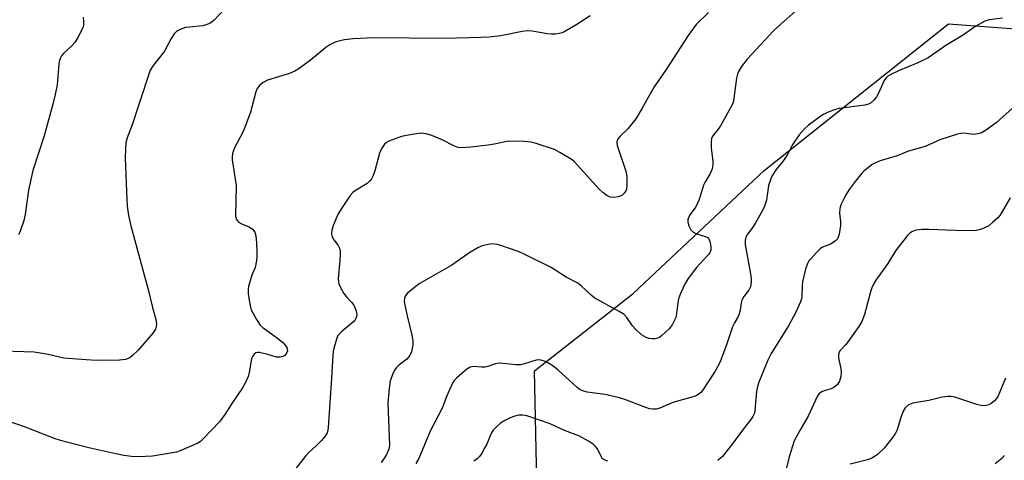
# Model space of a CAD drawing. Units: inches. Extents: x 1309761 to 1315761, y 505449 to 509449.
# Drawn here: x 1312866 to 1313153, y 505639 to 505767 of the extents above; entities that cross this region are included whole.
import ezdxf

# ---------------------------------------------------------------- set-up
doc = ezdxf.new("R2010")
doc.units = ezdxf.units.IN
doc.header["$MEASUREMENT"] = 0
doc.layers.add('NTRL-Trees', color=3, linetype='Continuous')
doc.layers.add('Undefined', color=1, linetype='Continuous')

msp = doc.modelspace()

# ---------------------------------------------------------------- linework, layer by layer
at = {"layer": 'NTRL-Trees'}
msp.add_lwpolyline([(1313165.31, 505468.36), (1313148.92, 505449), (1313024.13, 505449.01), (1313039.96, 505473.34), (1313074.98, 505513.81), (1313075.76, 505558.17), (1313062.63, 505575.77), (1313016.61, 505628.22), (1313015.83, 505664.8), (1313044.63, 505687.37), (1313082.76, 505723.17), (1313136.47, 505765.98), (1313188.61, 505762.09)], dxfattribs=at)
at = {"layer": 'Undefined'}
for points, elevation in [([(1312925.42, 505770.01), (1312922.48, 505766.92), (1312921.59, 505766.23), (1312920.27, 505765.66), (1312919.14, 505765.36), (1312915.34, 505765.01), (1312914.2, 505764.82), (1312912.65, 505764.32), (1312911.72, 505763.82), (1312910.96, 505763.05), (1312910, 505761.69), (1312908.08, 505757.99), (1312904.78, 505753.81), (1312903.94, 505752.41), (1312900.69, 505742.73), (1312898.71, 505736.54), (1312897.24, 505732.67), (1312896.89, 505731.28), (1312896.76, 505729.53), (1312896.69, 505726.91), (1312897.01, 505717.06), (1312897.27, 505712.82), (1312897.65, 505710.07), (1312898.32, 505707.06), (1312903.39, 505688.48), (1312904.61, 505683.27), (1312905.56, 505679.77), (1312905.76, 505678.44), (1312905.7, 505677.7), (1312905.5, 505676.98), (1312904.7, 505675.76), (1312900.42, 505670.82), (1312898.83, 505669.24), (1312898, 505668.62), (1312896.7, 505668.14), (1312894.99, 505667.87), (1312888.26, 505667.85), (1312885.32, 505667.96), (1312878.81, 505668.5), (1312874.25, 505669.54), (1312870.17, 505670.25), (1312857.88, 505670.61)], 386), ([(1313066.59, 505769.22), (1313062.99, 505765.7), (1313060.58, 505762.49), (1313054.22, 505752.62), (1313050.77, 505747.53), (1313047.25, 505741.31), (1313045.38, 505738.28), (1313043.1, 505735.38), (1313040.8, 505733.23), (1313040.11, 505732.39), (1313039.85, 505731.55), (1313039.94, 505730.5), (1313042.35, 505723.33), (1313042.63, 505722.18), (1313042.75, 505721.3), (1313042.79, 505718.9), (1313042.62, 505717.75), (1313042.44, 505717.28), (1313042.04, 505716.65), (1313041.27, 505715.94), (1313040.28, 505715.5), (1313038.99, 505715.29), (1313037.92, 505715.44), (1313036.91, 505715.88), (1313035.77, 505716.75), (1313034.71, 505717.74), (1313028.34, 505724.87), (1313027.5, 505725.71), (1313026.81, 505726.26), (1313023.23, 505728.43), (1313021.66, 505729.27), (1313016.39, 505731.03), (1313014.78, 505731.49), (1313012.81, 505731.68), (1313008.47, 505731.72), (1313007.31, 505731.53), (1313004.71, 505730.92), (1313002.42, 505730.56), (1312997.36, 505729.97), (1312994.42, 505729.81), (1312993.6, 505729.93), (1312992.55, 505730.26), (1312988.98, 505732.15), (1312985.95, 505733.39), (1312984.31, 505733.88), (1312982.72, 505734.03), (1312979.63, 505733.61), (1312977.1, 505733.06), (1312973.46, 505731.72), (1312972.74, 505731.31), (1312972.19, 505730.83), (1312971.45, 505729.71), (1312970.77, 505728.21), (1312969.33, 505723.12), (1312968.87, 505721.78), (1312968.39, 505720.77), (1312967.93, 505720.15), (1312967.18, 505719.42), (1312963.9, 505717.46), (1312962.99, 505716.76), (1312962.21, 505715.93), (1312959.64, 505712.1), (1312958.59, 505710.37), (1312957.22, 505707.16), (1312956.81, 505705.79), (1312956.78, 505704.65), (1312956.95, 505703.82), (1312957.38, 505703.01), (1312958.68, 505701.31), (1312959.04, 505700.52), (1312959.23, 505699.68), (1312959.27, 505698.81), (1312959.19, 505697.04), (1312958.73, 505691.57), (1312958.75, 505690.74), (1312958.85, 505690.2), (1312959.42, 505688.88), (1312960.3, 505687.36), (1312961.02, 505686.48), (1312962.59, 505684.83), (1312963.27, 505683.91), (1312963.97, 505682.28), (1312964.16, 505681.16), (1312963.93, 505680.23), (1312963.56, 505679.59), (1312963.21, 505679.18), (1312959.82, 505676.38), (1312958.83, 505675.34), (1312958.54, 505674.86), (1312958.22, 505674.07), (1312957.4, 505671.3), (1312957.21, 505670.46), (1312957.09, 505669.32), (1312956.79, 505662.63), (1312955.78, 505648.32), (1312955.68, 505647.56), (1312955.48, 505646.75), (1312954.91, 505645.77), (1312953.75, 505644.43), (1312952.3, 505642.93), (1312950.24, 505641.06), (1312949.07, 505639.8), (1312944.69, 505634.17)], 382), ([(1313092.78, 505770.36), (1313086.81, 505765.12), (1313085.51, 505763.88), (1313077.78, 505755.59), (1313076.2, 505753.52), (1313075.28, 505752.08), (1313074.98, 505751.28), (1313074.73, 505750.14), (1313073.97, 505744.26), (1313073.81, 505743.39), (1313073.55, 505742.57), (1313070.02, 505736.16), (1313069.39, 505735.25), (1313068.07, 505733.65), (1313067.65, 505732.97), (1313067.46, 505732.48), (1313067.3, 505731.39), (1313067.31, 505729.67), (1313067.79, 505725.92), (1313067.83, 505725.06), (1313067.72, 505724.24), (1313067.48, 505723.43), (1313066.94, 505722.14), (1313065.46, 505719.71), (1313065.09, 505718.94), (1313063.91, 505715), (1313063.27, 505713.34), (1313062.68, 505712.34), (1313061.12, 505710.27), (1313060.78, 505709.61), (1313060.56, 505708.92), (1313060.55, 505708.17), (1313060.84, 505707.11), (1313061.44, 505705.88), (1313061.94, 505705.29), (1313062.84, 505704.85), (1313065.87, 505703.9), (1313066.33, 505703.64), (1313066.68, 505703.26), (1313066.98, 505702.51), (1313067.17, 505701.66), (1313067.27, 505700.79), (1313067.22, 505699.95), (1313066.93, 505699.24), (1313066.5, 505698.57), (1313063.06, 505694.96), (1313060.67, 505691.72), (1313059.74, 505690.27), (1313058.42, 505687.37), (1313057.83, 505685.74), (1313057.63, 505684.66), (1313057.27, 505681.51), (1313057, 505680.37), (1313055.99, 505678.24), (1313055.14, 505677.06), (1313052.99, 505675.06), (1313052.3, 505674.54), (1313051.81, 505674.29), (1313050.98, 505674.1), (1313050.11, 505674.08), (1313049.24, 505674.2), (1313048.42, 505674.51), (1313047.06, 505675.34), (1313045.39, 505676.84), (1313044.44, 505677.95), (1313042.76, 505680.38), (1313041.97, 505681.2), (1313040.56, 505682.09), (1313033.49, 505685.97), (1313032.36, 505686.87), (1313029.59, 505689.48), (1313028.5, 505690.34), (1313025.09, 505692.12), (1313020.75, 505694.87), (1313013.01, 505698.75), (1313011.37, 505699.46), (1313008.31, 505700.59), (1313006.09, 505701.36), (1313004.96, 505701.64), (1313003.54, 505701.78), (1313002.38, 505701.65), (1313000.67, 505701.22), (1312999.32, 505700.61), (1312997.01, 505699.29), (1312991.76, 505695.64), (1312982.3, 505690.12), (1312980.9, 505689.09), (1312978.89, 505687.43), (1312978.2, 505686.59), (1312977.98, 505685.9), (1312977.93, 505685.13), (1312978.09, 505683.97), (1312978.76, 505680.79), (1312980.17, 505675.17), (1312980.45, 505673.5), (1312980.45, 505672.36), (1312980.05, 505670.32), (1312979.59, 505669.28), (1312978.66, 505668.24), (1312976.39, 505666.43), (1312975.57, 505665.64), (1312975.13, 505664.95), (1312974.63, 505663.95), (1312973.83, 505661.87), (1312973.5, 505659.62), (1312973.19, 505655.35), (1312973.6, 505643.1), (1312973.41, 505641.99), (1312972.8, 505640.38), (1312972.21, 505639.42), (1312971.19, 505638.05)], 380), ([(1313032.05, 505768.26), (1313028.16, 505765.74), (1313024.69, 505763.69), (1313023.91, 505763.34), (1313023.08, 505763.12), (1313021.94, 505762.95), (1313020.78, 505762.89), (1313019.61, 505763.02), (1313015.23, 505763.82), (1313013.73, 505763.87), (1313012.3, 505763.67), (1313006.03, 505762.48), (1313002.69, 505762.09), (1313000.36, 505761.96), (1312989.55, 505761.69), (1312969.15, 505761.86), (1312963.09, 505761.58), (1312960.49, 505761.28), (1312959.15, 505761), (1312957.85, 505760.62), (1312956.28, 505759.84), (1312955.11, 505758.99), (1312950.61, 505755.33), (1312947.32, 505752.88), (1312946.1, 505752.1), (1312944.5, 505751.47), (1312938.13, 505749.51), (1312936.87, 505748.83), (1312935.74, 505747.97), (1312935.1, 505747.1), (1312934.66, 505746.11), (1312933.13, 505740.15), (1312931.62, 505736), (1312930.9, 505734.41), (1312928.46, 505729.78), (1312928.16, 505729.02), (1312927.88, 505728.01), (1312927.8, 505727.21), (1312927.86, 505726.34), (1312928.98, 505718.81), (1312928.83, 505709.87), (1312929.09, 505708.87), (1312929.33, 505708.48), (1312929.64, 505708.15), (1312930.55, 505707.64), (1312932.79, 505706.79), (1312933.72, 505706.12), (1312934.39, 505705.23), (1312934.68, 505704.14), (1312934.87, 505702.08), (1312935, 505699.46), (1312935, 505698.06), (1312934.9, 505696.96), (1312934.47, 505694.92), (1312933.56, 505692.72), (1312933.02, 505691.05), (1312932.57, 505689.35), (1312932.45, 505688.5), (1312932.49, 505687.36), (1312932.85, 505684.78), (1312933.11, 505683.36), (1312933.37, 505682.54), (1312934.87, 505679.75), (1312935.99, 505678.09), (1312936.87, 505677.3), (1312941.01, 505674.31), (1312942.55, 505673.04), (1312943.27, 505672.25), (1312943.7, 505671.6), (1312943.86, 505671.15), (1312943.89, 505670.66), (1312943.65, 505669.91), (1312943.18, 505669.31), (1312942.56, 505668.95), (1312941.8, 505668.77), (1312940.73, 505668.83), (1312938.23, 505669.6), (1312935.74, 505670.1), (1312935.22, 505670.11), (1312934.74, 505670.02), (1312934.21, 505669.64), (1312933.79, 505669.06), (1312933.49, 505668.32), (1312932.81, 505664.28), (1312932.51, 505663.16), (1312931.8, 505661.58), (1312930.83, 505659.81), (1312927.69, 505655.32), (1312925.63, 505652.04), (1312924.11, 505649.98), (1312919.4, 505645.02), (1312918.55, 505644.23), (1312917.83, 505643.76), (1312912.69, 505641.52), (1312911.58, 505641.13), (1312910.44, 505640.87), (1312904.62, 505639.94), (1312900.55, 505639.78), (1312898.52, 505639.8), (1312896.22, 505640.09), (1312893.93, 505640.57), (1312886.07, 505642.33), (1312879.26, 505644.06), (1312876.58, 505644.93), (1312867.28, 505648.52), (1312862.29, 505650.19)], 384), ([(1312884.39, 505767.87), (1312884.55, 505766.71), (1312884.51, 505765.57), (1312884.27, 505764.77), (1312882.88, 505761.92), (1312882, 505760.45), (1312881.19, 505759.59), (1312878.61, 505757.24), (1312878.1, 505756.61), (1312877.71, 505755.83), (1312877.45, 505755), (1312877.31, 505754.15), (1312876.81, 505748.19), (1312876.25, 505745.35), (1312875.57, 505742.5), (1312873.01, 505733.32), (1312869.79, 505723.17), (1312868.5, 505717.48), (1312867.48, 505710.38), (1312867.11, 505708.63), (1312865.96, 505705.23), (1312865.61, 505704.41)], 388), ([(1313152.18, 505767.54), (1313148.33, 505767.14), (1313147.04, 505766.74), (1313144.39, 505765.21), (1313140.5, 505762.54), (1313135.65, 505759.58), (1313130.51, 505756.05), (1313127.48, 505754.53), (1313121.85, 505752.25), (1313120.01, 505751.37), (1313118.78, 505750.66), (1313118.18, 505750.1), (1313117.73, 505749.39), (1313116.05, 505745.72), (1313115.51, 505744.7), (1313114.71, 505743.64), (1313113.77, 505742.78), (1313113.17, 505742.48), (1313112.07, 505742.2), (1313104.56, 505741.29), (1313103.18, 505740.88), (1313101.01, 505740.02), (1313099.97, 505739.51), (1313099.23, 505739.04), (1313095.7, 505736.4), (1313094.42, 505735.27), (1313092.99, 505733.63), (1313090.96, 505730.55), (1313089.56, 505727.87), (1313088.81, 505726.64), (1313088.12, 505725.7), (1313086.24, 505723.45), (1313085.01, 505721.56), (1313084.56, 505720.5), (1313084.04, 505718.85), (1313083.41, 505714.59), (1313082.89, 505712.83), (1313082.25, 505711.51), (1313080.25, 505707.89), (1313079.45, 505706.68), (1313077.91, 505704.68), (1313077.4, 505703.8), (1313077.18, 505702.87), (1313077.2, 505701.54), (1313078.69, 505693.66), (1313078.99, 505691.69), (1313079, 505690.62), (1313078.76, 505689.27), (1313078.34, 505688.31), (1313076.83, 505686.44), (1313076.26, 505685.43), (1313076.06, 505684.66), (1313075.75, 505682.48), (1313075.47, 505681.46), (1313075.07, 505680.49), (1313074.11, 505678.81), (1313073.58, 505677.63), (1313071.9, 505672.65), (1313069.94, 505667.41), (1313068.46, 505664.72), (1313066.3, 505661.29), (1313064.77, 505659.08), (1313064.2, 505658.41), (1313063.78, 505658.05), (1313063.11, 505657.66), (1313062.33, 505657.35), (1313056.2, 505655.61), (1313052.33, 505653.88), (1313051.31, 505653.65), (1313050.27, 505653.6), (1313049.41, 505653.77), (1313048.27, 505654.13), (1313042.2, 505656.42), (1313040.63, 505656.91), (1313036.48, 505657.86), (1313031.17, 505658.56), (1313029.63, 505659.06), (1313028.91, 505659.48), (1313028.24, 505660.01), (1313022.79, 505664.95), (1313021.21, 505666.29), (1313019.78, 505667.18), (1313018.75, 505667.61), (1313017.71, 505667.93), (1313017.19, 505668), (1313016.33, 505667.9), (1313012.93, 505666.81), (1313011.79, 505666.56), (1313010.39, 505666.57), (1313006.73, 505666.96), (1313005.62, 505667), (1313004.54, 505666.82), (1313002.32, 505666.09), (1313001.46, 505665.89), (1313000.47, 505665.85), (1312998.18, 505666.03), (1312997.64, 505665.99), (1312997.12, 505665.84), (1312996.18, 505665.24), (1312993.27, 505662.79), (1312992.47, 505661.95), (1312992.01, 505661.23), (1312990.29, 505657.52), (1312988.96, 505653.96), (1312985.51, 505647.17), (1312982.16, 505639.26), (1312981.35, 505637.83)], 378), ([(1313156.1, 505742.27), (1313150.32, 505737.13), (1313147.53, 505735.03), (1313146.03, 505734.18), (1313144.96, 505733.87), (1313143.86, 505733.73), (1313143.03, 505733.74), (1313140.79, 505734.04), (1313139.94, 505733.97), (1313139.08, 505733.76), (1313133.95, 505732.12), (1313129.67, 505730.23), (1313124.77, 505728.83), (1313121.53, 505727.51), (1313116.54, 505725.97), (1313115.23, 505725.46), (1313114.26, 505724.89), (1313112.66, 505723.72), (1313111.79, 505723), (1313111.21, 505722.39), (1313109.25, 505719.97), (1313107.54, 505717.64), (1313106.75, 505716.43), (1313105.97, 505714.93), (1313105.13, 505713.15), (1313104.8, 505712.1), (1313104.71, 505710.74), (1313104.95, 505708.36), (1313104.95, 505707.18), (1313104.57, 505704.59), (1313104.34, 505703.77), (1313104.11, 505703.28), (1313103.54, 505702.67), (1313102.32, 505701.85), (1313101.55, 505701.48), (1313099.79, 505700.84), (1313099.11, 505700.39), (1313098.08, 505699.41), (1313096.33, 505697.48), (1313095.79, 505696.82), (1313095.37, 505696.09), (1313094.84, 505694.43), (1313093.96, 505690.74), (1313093.83, 505689.57), (1313093.75, 505686.61), (1313093.63, 505685.83), (1313093.37, 505684.87), (1313092.02, 505681.91), (1313089.86, 505677.89), (1313084.84, 505669.88), (1313083.79, 505667.9), (1313081.2, 505661.45), (1313080.78, 505660.21), (1313080.55, 505658.75), (1313080.08, 505653.25), (1313079.9, 505652.47), (1313079.48, 505651.52), (1313078.85, 505650.6), (1313076.7, 505647.93), (1313073.73, 505643.82), (1313070.61, 505639.81), (1313069.31, 505638.62)], 376), ([(1313153.06, 505662.68), (1313150.88, 505657.48), (1313150.44, 505656.78), (1313149.75, 505655.97), (1313148.92, 505655.28), (1313148.21, 505654.89), (1313147.44, 505654.67), (1313146.37, 505654.64), (1313144.69, 505655.02), (1313138.32, 505657.09), (1313137.2, 505657.32), (1313136.35, 505657.34), (1313134.64, 505657.13), (1313130.7, 505656.13), (1313126.09, 505655.37), (1313125.28, 505655.13), (1313124.81, 505654.88), (1313123.86, 505653.98), (1313123.29, 505653.06), (1313122.58, 505651.18), (1313121.48, 505647.63), (1313121.02, 505646.62), (1313120.26, 505645.5), (1313117.72, 505642.26), (1313115.76, 505640.42), (1313115.06, 505639.9), (1313114.11, 505639.37), (1313112.83, 505638.88), (1313107.8, 505637.58)], 372), ([(1313037.23, 505638.45), (1313036.17, 505638.82), (1313035.58, 505639.29), (1313035.15, 505639.98), (1313034.18, 505642.05), (1313033.67, 505642.75), (1313033.06, 505643.36), (1313031.59, 505644.33), (1313028.78, 505645.84), (1313024.63, 505647.38), (1313020.45, 505649.38), (1313013.6, 505651.64), (1313012.44, 505651.86), (1313011.29, 505651.88), (1313010.17, 505651.63), (1313008.81, 505651.14), (1313007.25, 505650.35), (1313006.01, 505649.58), (1313004.88, 505648.61), (1313003.85, 505647.53), (1313003.5, 505647.05), (1313003.11, 505646.32), (1313001.96, 505643.46), (1313001.45, 505642.41), (1313000.43, 505640.63), (1312999.75, 505639.7), (1312999.13, 505639.13), (1312998.22, 505638.47)], 376), ([(1313152.76, 505640.11), (1313151.99, 505639.25), (1313150.01, 505637.68)], 370)]:
    msp.add_lwpolyline(points, dxfattribs=dict(at, elevation=elevation))
msp.add_polyline3d([(1313154.38, 505715.25, 374), (1313151.85, 505710.86, 374), (1313151.37, 505710.11, 374), (1313150.81, 505709.43, 374), (1313149.3, 505707.99, 374), (1313148.16, 505707.06, 374), (1313147.17, 505706.53, 374), (1313145.86, 505706.04, 374), (1313144.51, 505705.73, 374), (1313142.52, 505705.65, 374), (1313138.5, 505705.68, 374), (1313130.72, 505705.99, 374), (1313128.66, 505705.98, 374), (1313126.95, 505705.82, 374), (1313126.43, 505705.65, 374), (1313125.73, 505705.29, 374), (1313125.08, 505704.82, 374), (1313124.54, 505704.28, 374), (1313121, 505699.78, 374), (1313118.8, 505696.09, 374), (1313115.33, 505691.23, 374), (1313114.58, 505690.05, 374), (1313114.1, 505688.98, 374), (1313113.73, 505687.85, 374), (1313112.02, 505681.22, 374), (1313111.22, 505679.22, 374), (1313110.31, 505677.74, 374), (1313107.27, 505673.36, 374), (1313106.53, 505672.43, 374), (1313104.89, 505670.72, 374), (1313104.51, 505670.04, 374), (1313104.38, 505669.36, 374), (1313104.43, 505668.54, 374), (1313105.06, 505665.45, 374), (1313105.2, 505664.32, 374), (1313105.1, 505663.18, 374), (1313104.67, 505661.8, 374), (1313104.08, 505660.86, 374), (1313103.03, 505659.95, 374), (1313102.28, 505659.56, 374), (1313100.27, 505659, 374), (1313099.54, 505658.71, 374), (1313098.75, 505658.16, 374), (1313098.27, 505657.49, 374), (1313095.55, 505651.55, 374), (1313093.11, 505647.44, 374), (1313091.52, 505644.36, 374), (1313090.03, 505639.74, 374), (1313088.69, 505634.22, 374)], dxfattribs=at)

doc.saveas('drawing.dxf')
